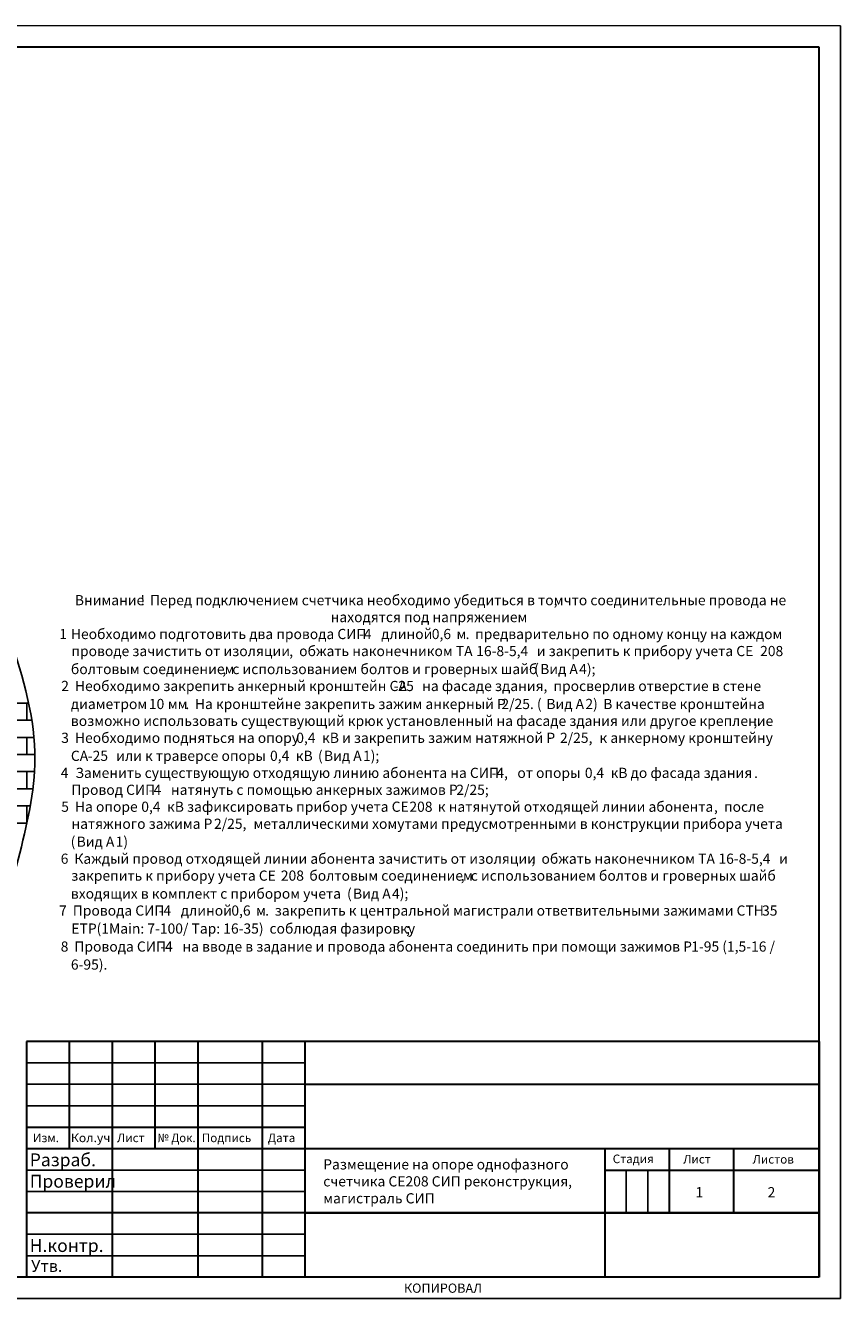
# Model space of a CAD drawing. Units: millimetres. Extents: x 3258 to 92597, y -32499 to 69002.
# Drawn here: x 58141 to 65750, y 36380 to 48262 of the extents above; entities that cross this region are included whole.
import ezdxf
from ezdxf.enums import TextEntityAlignment as Align

# ---------------------------------------------------------------- set-up
doc = ezdxf.new("R2010")
doc.units = ezdxf.units.MM
doc.styles.add('iso', font='isocpeui.ttf', dxfattribs={"height": 3})
doc.styles.add('ISO_15', font='isocpeui.ttf', dxfattribs={"height": 100})
doc.styles.add('ISOCPEUR', font='isocpeui.ttf')

msp = doc.modelspace()

# ---------------------------------------------------------------- linework, layer by layer
for p, q in [((48950, 48262), (65750, 48260)), ((65750, 48260), (65750, 36380)), ((54614, 41938), (58170, 41938)), ((58155, 41778), (58155, 41938)), ((54614, 41778), (58201, 41778)), ((54614, 41618), (58221, 41618)), ((58155, 41458), (58155, 41618)), ((54614, 41458), (58229, 41458)), ((54614, 41298), (58225, 41298)), ((58155, 41138), (58155, 41298)), ((54614, 41138), (58210, 41138)), ((54614, 40978), (58185, 40978)), ((58155, 40823), (58155, 40978)), ((54614, 40818), (58154, 40818)), ((58150, 38580), (60750, 38580)), ((58150, 38580), (60750, 38580)), ((58150, 38380), (60750, 38380)), ((58150, 38380), (60750, 38380)), ((58150, 38180), (60750, 38180)), ((58150, 38180), (60750, 38180)), ((58150, 37580), (60750, 37580)), ((58150, 37580), (60750, 37580)), ((58150, 37380), (60750, 37380)), ((58150, 37380), (60750, 37380)), ((58150, 37180), (60750, 37180)), ((58150, 36980), (60750, 36980)), ((58150, 36980), (60750, 36980)), ((58150, 36980), (60750, 36980)), ((58150, 36980), (60750, 36980)), ((58150, 36780), (60750, 36780)), ((65750, 36380), (48950, 36382))]:
    msp.add_line(p, q)
at = {"lineweight": 30}
for p, q in [((65550, 48060), (49750, 48062)), ((59790, 48060), (59070, 48060)), ((65550, 48060), (59070, 48060)), ((63630, 48060), (59790, 48060)), ((65550, 48060), (63816, 48060)), ((65550, 36580), (65550, 48060)), ((65550, 42108), (65550, 48060)), ((65550, 47351), (65550, 48060)), ((65550, 38780), (58150, 38780)), ((58150, 38780), (58150, 36580)), ((65550, 38780), (58150, 38780)), ((58150, 38780), (58150, 36580)), ((58550, 38780), (58550, 37780)), ((58550, 38780), (58550, 37780)), ((58950, 38780), (58950, 36580)), ((58950, 38780), (58950, 36580)), ((59350, 38780), (59350, 37780)), ((59350, 38780), (59350, 37780)), ((59750, 38780), (59750, 36580)), ((59750, 38780), (59750, 36580)), ((60350, 38780), (60350, 36580)), ((60350, 38780), (60350, 36580)), ((60750, 38780), (60750, 36580)), ((60750, 38780), (60750, 36580)), ((65550, 38780), (65550, 36580)), ((60750, 38380), (65550, 38380)), ((58150, 37980), (60750, 37980)), ((58150, 37980), (60750, 37980)), ((58150, 37780), (65550, 37780)), ((58150, 37780), (65550, 37780)), ((63550, 37780), (63550, 36580)), ((63550, 37780), (63550, 36580)), ((64150, 37780), (64150, 37180)), ((64150, 37780), (64150, 37180)), ((64750, 37780), (64750, 37180)), ((64750, 37780), (64750, 37180)), ((63550, 37580), (65550, 37580)), ((63550, 37580), (65550, 37580)), ((65550, 37180), (58150, 37180)), ((58150, 37180), (58150, 36580)), ((58950, 37180), (58950, 36580)), ((58950, 37180), (58950, 36580)), ((59750, 37180), (59750, 36580)), ((59750, 37180), (59750, 36580)), ((60350, 37180), (60350, 36580)), ((60350, 37180), (60350, 36580)), ((60750, 37180), (60750, 36580)), ((60750, 37180), (65550, 37180)), ((60750, 37180), (65550, 37180)), ((60750, 37180), (60750, 36580)), ((65550, 37180), (65550, 36580)), ((65550, 36580), (49750, 36580)), ((65550, 36580), (49750, 36580)), ((65550, 36580), (49750, 36580)), ((65550, 36580), (49750, 36580)), ((65550, 36580), (58150, 36580)), ((65550, 36580), (58150, 36580)), ((65550, 36580), (58150, 36580)), ((65550, 36580), (58150, 36580)), ((65547, 36580), (58150, 36580))]:
    msp.add_line(p, q, dxfattribs=at)
at = {"linetype": 'Continuous', "lineweight": -2, "ltscale": 10}
for p, q in [((63750, 37580), (63750, 37180)), ((63950, 37580), (63950, 37180))]:
    msp.add_line(p, q, dxfattribs=at)
msp.add_open_spline([(57906, 45231), (57924, 45139), (58022, 44651), (57481, 43371), (58604, 41645), (57926, 40166), (57882, 39469), (57879, 39411)], degree=3, knots=[0, 0, 0, 0, 280.103953, 1473.410509, 3861.595803, 5789.813657, 5962.620138, 5962.620138, 5962.620138, 5962.620138])

# ---------------------------------------------------------------- texts
for s, height, style, p in [(' Внимание', 95, 'ISOCPEUR', (58573, 42851)), ('! ', 95, 'ISOCPEUR', (59215, 42851)), ('Перед подключением счетчика необходимо убедиться в том', 95, 'ISOCPEUR', (59303, 42851)), ('что соединительные провода не', 95, 'ISOCPEUR', (63166, 42851)), (', ', 95, 'ISOCPEUR', (63072, 42851)), ('находятся под напряжением', 95, 'ISOCPEUR', (60990, 42693)), ('1 ', 95, 'ISOCPEUR', (58457, 42535)), ('Необходимо подготовить два провода СИП', 95, 'ISOCPEUR', (58565, 42535)), ('-4 ', 95, 'ISOCPEUR', (61255, 42535)), ('длиной ', 95, 'ISOCPEUR', (61462, 42535)), ('0,6 ', 95, 'ISOCPEUR', (61934, 42535)), ('м', 95, 'ISOCPEUR', (62165, 42535)), ('. ', 95, 'ISOCPEUR', (62250, 42535)), ('предварительно по одному концу на каждом', 95, 'ISOCPEUR', (62339, 42535)), ('проводе зачистить от изоляции', 95, 'ISOCPEUR', (58570, 42376)), ('обжать наконечником ТА ', 95, 'ISOCPEUR', (60696, 42376)), ('16-8-5,4 ', 95, 'ISOCPEUR', (62349, 42376)), ('и закрепить к прибору учета СЕ', 95, 'ISOCPEUR', (62914, 42376)), ('208', 95, 'ISOCPEUR', (64999, 42376)), ('болтовым соединением', 95, 'ISOCPEUR', (58565, 42208)), ('с использованием болтов и гроверных шайб ', 95, 'ISOCPEUR', (60072, 42208)), (', ', 95, 'ISOCPEUR', (60603, 42376)), ('(', 95, 'ISOCPEUR', (62890, 42208)), ('Вид А', 95, 'ISOCPEUR', (62946, 42208)), ('4);', 95, 'ISOCPEUR', (63310, 42208)), (', ', 95, 'ISOCPEUR', (59979, 42208)), ('2 ', 95, 'ISOCPEUR', (58475, 42050)), ('Необходимо закрепить анкерный кронштейн СА', 95, 'ISOCPEUR', (58603, 42050)), ('-25 ', 95, 'ISOCPEUR', (61578, 42050)), ('на фасаде здания', 95, 'ISOCPEUR', (61844, 42050)), (', ', 95, 'ISOCPEUR', (62977, 42050)), ('просверлив отверстие в стене', 95, 'ISOCPEUR', (63070, 42050)), ('диаметром ', 95, 'ISOCPEUR', (58565, 41882)), ('10 ', 95, 'ISOCPEUR', (59293, 41882)), ('мм', 95, 'ISOCPEUR', (59470, 41882)), ('На кронштейне закрепить зажим анкерный Р', 95, 'ISOCPEUR', (59723, 41882)), ('2/25. (', 95, 'ISOCPEUR', (62584, 41882)), ('Вид А', 95, 'ISOCPEUR', (63004, 41882)), ('2) ', 95, 'ISOCPEUR', (63368, 41882)), ('В качестве кронштейна', 95, 'ISOCPEUR', (63535, 41882)), ('возможно использовать существующий крюк установленный на фасаде здания или другое крепление', 95, 'ISOCPEUR', (58565, 41724)), ('. ', 95, 'ISOCPEUR', (59634, 41882)), (';', 95, 'ISOCPEUR', (64937, 41724)), ('3 ', 95, 'ISOCPEUR', (58475, 41566)), ('Необходимо подняться на опору ', 95, 'ISOCPEUR', (58603, 41566)), ('0,4 ', 95, 'ISOCPEUR', (60669, 41566)), ('кВ и закрепить зажим натяжной Р', 95, 'ISOCPEUR', (60910, 41566)), ('2/25, ', 95, 'ISOCPEUR', (63131, 41566)), ('к анкерному кронштейну', 95, 'ISOCPEUR', (63500, 41566)), ('СА', 95, 'ISOCPEUR', (58565, 41398)), ('-25 ', 95, 'ISOCPEUR', (58723, 41398)), ('или к траверсе опоры ', 95, 'ISOCPEUR', (58988, 41398)), ('0,4 ', 95, 'ISOCPEUR', (60424, 41398)), ('кВ ', 95, 'ISOCPEUR', (60665, 41398)), ('(', 95, 'ISOCPEUR', (60872, 41398)), ('Вид А', 95, 'ISOCPEUR', (60928, 41398)), ('1);', 95, 'ISOCPEUR', (61292, 41398)), ('4 ', 95, 'ISOCPEUR', (58470, 41239)), ('Заменить существующую отходящую линию абонента на СИП', 95, 'ISOCPEUR', (58607, 41239)), ('-4, ', 95, 'ISOCPEUR', (62492, 41239)), ('от опоры ', 95, 'ISOCPEUR', (62733, 41239)), ('0,4 ', 95, 'ISOCPEUR', (63363, 41239)), ('кВ до фасада здания', 95, 'ISOCPEUR', (63604, 41239)), ('.', 95, 'ISOCPEUR', (64943, 41239)), ('Провод СИП', 95, 'ISOCPEUR', (58570, 41081)), ('-4 ', 95, 'ISOCPEUR', (59292, 41081)), ('натянуть с помощью анкерных зажимов Р', 95, 'ISOCPEUR', (59499, 41081)), ('2/25;', 95, 'ISOCPEUR', (62163, 41081)), ('5 ', 95, 'ISOCPEUR', (58475, 40923)), ('На опоре ', 95, 'ISOCPEUR', (58603, 40923)), ('0,4 ', 95, 'ISOCPEUR', (59222, 40923)), ('кВ зафиксировать прибор учета СЕ', 95, 'ISOCPEUR', (59463, 40923)), ('208 ', 95, 'ISOCPEUR', (61725, 40923)), ('к натянутой отходящей линии абонента', 95, 'ISOCPEUR', (61991, 40923)), ('после', 95, 'ISOCPEUR', (64662, 40923)), (', ', 95, 'ISOCPEUR', (64568, 40923)), ('натяжного зажима Р', 95, 'ISOCPEUR', (58570, 40764)), ('2/25, ', 95, 'ISOCPEUR', (59901, 40764)), ('металлическими хомутами предусмотренными в конструкции прибора учета', 95, 'ISOCPEUR', (60270, 40764)), ('(', 95, 'ISOCPEUR', (58563, 40597)), ('Вид А', 95, 'ISOCPEUR', (58619, 40597)), ('1)', 95, 'ISOCPEUR', (58983, 40597)), ('6 ', 95, 'ISOCPEUR', (58470, 40438)), ('Каждый провод отходящей линии абонента зачистить от изоляции', 95, 'ISOCPEUR', (58598, 40438)), ('обжать наконечником ТА ', 95, 'ISOCPEUR', (62958, 40438)), ('16-8-5,4 ', 95, 'ISOCPEUR', (64610, 40438)), (', ', 95, 'ISOCPEUR', (62864, 40438)), ('и', 95, 'ISOCPEUR', (65176, 40438)), ('закрепить к прибору учета СЕ', 95, 'ISOCPEUR', (58568, 40280)), ('208 ', 95, 'ISOCPEUR', (60525, 40280)), ('болтовым соединением', 95, 'ISOCPEUR', (60791, 40280)), (', ', 95, 'ISOCPEUR', (62204, 40280)), ('с использованием болтов и гроверных шайб', 95, 'ISOCPEUR', (62298, 40280)), ('входящих в комплект с прибором учета ', 95, 'ISOCPEUR', (58565, 40112)), ('(', 95, 'ISOCPEUR', (61143, 40112)), ('Вид А', 95, 'ISOCPEUR', (61199, 40112)), ('4);', 95, 'ISOCPEUR', (61563, 40112)), ('7 ', 95, 'ISOCPEUR', (58455, 39954)), ('Провода СИП', 95, 'ISOCPEUR', (58583, 39954)), ('-4 ', 95, 'ISOCPEUR', (59384, 39954)), ('длиной ', 95, 'ISOCPEUR', (59591, 39954)), ('0,6 ', 95, 'ISOCPEUR', (60063, 39954)), ('закрепить к центральной магистрали ответвительными зажимами СТН', 95, 'ISOCPEUR', (60468, 39954)), ('35', 95, 'ISOCPEUR', (65017, 39954)), ('м', 95, 'ISOCPEUR', (60294, 39954)), ('. ', 95, 'ISOCPEUR', (60379, 39954)), ('ЕТР', 95, 'ISOCPEUR', (58570, 39786)), ('(1Main: 7-100/ Tap: 16-35) ', 95, 'ISOCPEUR', (58805, 39786)), ('соблюдая фазировку', 95, 'ISOCPEUR', (60419, 39786)), (';', 95, 'ISOCPEUR', (61694, 39786)), ('8 ', 95, 'ISOCPEUR', (58470, 39618)), ('Провода СИП', 95, 'ISOCPEUR', (58598, 39618)), ('-4 ', 95, 'ISOCPEUR', (59399, 39618)), ('на вводе в задание и провода абонента соединить при помощи зажимов Р', 95, 'ISOCPEUR', (59606, 39618)), ('1-95 (1,5-16 /', 95, 'ISOCPEUR', (64356, 39618)), ('6-95).', 95, 'ISOCPEUR', (58565, 39450)), ('Изм.', 80, 'iso', (58210, 37840)), ('Изм.', 80, 'iso', (58210, 37840)), ('Лист', 80, 'iso', (58996, 37840)), ('Лист', 80, 'iso', (58996, 37840)), ('Подпись', 80, 'iso', (59787, 37840)), ('Подпись', 80, 'iso', (59787, 37840)), ('Дата', 80, 'iso', (60403, 37840)), ('Дата', 80, 'iso', (60403, 37840)), ('Разраб.', 120, 'iso', (58181, 37615)), ('Стадия', 80, 'iso', (63623, 37644)), ('Стадия', 80, 'iso', (63623, 37644)), ('Лист', 80, 'iso', (64281, 37641)), ('Лист', 80, 'iso', (64281, 37641)), ('Листов', 80, 'iso', (64929, 37640)), ('Листов', 80, 'iso', (64929, 37640)), ('Проверил', 120, 'iso', (58181, 37415)), ('Н.контр.', 120, 'iso', (58181, 36815)), ('Утв.', 110.6, 'iso', (58194, 36629)), ('КОПИРОВАЛ', 86.4, 'iso', (61674, 36434))]:
    msp.add_text(s, height=height, dxfattribs=dict(style=style)).set_placement(p)
at = {"style": 'iso'}
for s, width, p, p2 in [('Кол.уч', 1.120089, (58565, 37840), (58933, 37840)), ('Кол.уч', 1.120089, (58565, 37840), (58933, 37840)), ('№ Док.', 0.976721, (59373, 37840), (59729, 37840)), ('№ Док.', 0.976721, (59373, 37840), (59729, 37840))]:
    msp.add_text(s, height=80, dxfattribs=dict(at, width=width)).set_placement(p, p2, align=Align.FIT)
at = {"char_height": 95, "width": 2400.05, "attachment_point": 1, "style": 'ISO_15'}
for s, insert in [('Размещение на опоре однофазного счетчика СЕ208 СИП реконструкция, магистраль СИП', (60921, 37680)), ('1', (64395, 37420)), ('2', (65069, 37420))]:
    msp.add_mtext(s, dxfattribs=dict(at, insert=insert))

doc.saveas('drawing.dxf')
